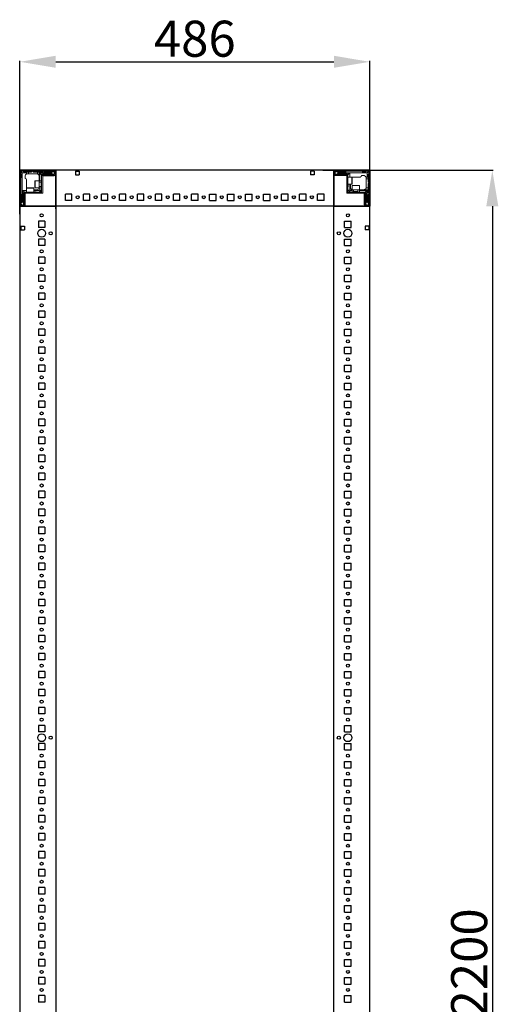
# Model space of a CAD drawing. Units: millimetres. Extents: x 0 to 11581, y 0 to 11627.
# Drawn here: x 1213 to 1877, y 2952 to 4319 of the extents above; entities that cross this region are included whole.
import ezdxf

# ---------------------------------------------------------------- set-up
doc = ezdxf.new("R2010")
doc.units = ezdxf.units.MM
doc.layers.add('2', color=7, linetype='Continuous')
doc.dimstyles.new('ISO-25', dxfattribs={"dimtxt": 2.5, "dimasz": 2.5, "dimexe": 1.25, "dimexo": 0.625, "dimtad": 1, "dimtxsty": 'Standard', "dimcen": 2.5, "dimadec": 0, "dimazin": 0, "dimtfac": 1, "dimtmove": 0, "dimatfit": 3, "dimfxl": 1, "dimarcsym": 0})

# ---------------------------------------------------------------- blocks, each defined once
blk = doc.blocks.new('*D67')
at = {"layer": '2', "color": 0, "linetype": 'ByBlock', "lineweight": -2}
for p, q in [((1633.9, 4109.7), (1870.2, 4109.7)), ((1869, 4059.7), (1869, 1959.7)), ((1632.4, 1909.7), (1870.2, 1909.7))]:
    blk.add_line(p, q, dxfattribs=at)
at = {"layer": '2', "color": 0, "linetype": 'ByBlock'}
for points in [[(1860.6, 4059.7), (1877.3, 4059.7), (1869, 4109.7)], [(1860.6, 1959.7), (1877.3, 1959.7), (1869, 1909.7)]]:
    blk.add_solid(points, dxfattribs=at)
at = {"layer": 'Defpoints', "color": 0, "linetype": 'ByBlock'}
for p in [(1633.2, 4109.7), (1631.8, 1909.7), (1869, 1909.7)]:
    blk.add_point(p, dxfattribs=at)
at = {"layer": '2', "color": 0, "linetype": 'ByBlock', "insert": (1843.3, 3009.7), "char_height": 50, "attachment_point": 5, "rotation": 90}
blk.add_mtext('2200', dxfattribs=at)
blk = doc.blocks.new('*D68')
at = {"layer": '2', "color": 0, "linetype": 'ByBlock', "lineweight": -2}
for p, q in [((1213, 4049), (1213, 4261.5)), ((1263, 4260.2), (1649, 4260.2)), ((1699, 4035.3), (1699, 4261.5))]:
    blk.add_line(p, q, dxfattribs=at)
at = {"layer": '2', "color": 0, "linetype": 'ByBlock'}
for points in [[(1263, 4268.6), (1263, 4251.9), (1213, 4260.2)], [(1649, 4268.6), (1649, 4251.9), (1699, 4260.2)]]:
    blk.add_solid(points, dxfattribs=at)
at = {"layer": 'Defpoints', "color": 0, "linetype": 'ByBlock'}
for p in [(1699, 4260.2), (1213, 4048.4), (1699, 4034.7)]:
    blk.add_point(p, dxfattribs=at)
at = {"layer": '2', "color": 0, "linetype": 'ByBlock', "insert": (1456, 4285.8), "char_height": 50, "attachment_point": 5}
blk.add_mtext('486', dxfattribs=at)

msp = doc.modelspace()

# ---------------------------------------------------------------- linework, layer by layer
for p, q in [((1212.977, 4109.738), (1262.977, 4109.738)), ((1212.977, 4059.738), (1212.977, 4109.738)), ((1262.977, 4109.738), (1262.977, 4059.738)), ((1262.977, 4102.238), (1262.977, 4109.738)), ((1698.977, 4109.738), (1262.977, 4109.738)), ((1262.977, 4055.988), (1262.977, 4105.988)), ((1290.477, 4108.238), (1290.477, 4103.238)), ((1290.477, 4108.238), (1295.477, 4108.238)), ((1290.477, 4103.238), (1295.477, 4103.238)), ((1295.477, 4108.238), (1295.477, 4103.238)), ((1621.477, 4108.238), (1616.477, 4108.238)), ((1616.477, 4108.238), (1616.477, 4103.238)), ((1621.477, 4103.238), (1616.477, 4103.238)), ((1621.477, 4108.238), (1621.477, 4103.238)), ((1648.977, 4109.738), (1648.977, 4059.738)), ((1648.977, 4109.738), (1698.977, 4109.738)), ((1648.977, 4109.738), (1648.977, 4102.238)), ((1648.977, 4059.738), (1648.977, 4109.738)), ((1698.977, 4109.738), (1698.977, 4059.738)), ((1276.477, 4067.738), (1276.477, 4076.738)), ((1285.477, 4076.738), (1276.477, 4076.738)), ((1285.477, 4067.738), (1285.477, 4076.738)), ((1301.477, 4067.738), (1301.477, 4076.738)), ((1310.477, 4076.738), (1301.477, 4076.738)), ((1310.477, 4067.738), (1310.477, 4076.738)), ((1326.477, 4067.738), (1326.477, 4076.738)), ((1335.477, 4076.738), (1326.477, 4076.738)), ((1335.477, 4067.738), (1335.477, 4076.738)), ((1351.477, 4067.738), (1351.477, 4076.738)), ((1360.477, 4076.738), (1351.477, 4076.738)), ((1360.477, 4067.738), (1360.477, 4076.738)), ((1376.477, 4067.738), (1376.477, 4076.738)), ((1385.477, 4076.738), (1376.477, 4076.738)), ((1385.477, 4067.738), (1385.477, 4076.738)), ((1401.477, 4067.738), (1401.477, 4076.738)), ((1410.477, 4076.738), (1401.477, 4076.738)), ((1410.477, 4067.738), (1410.477, 4076.738)), ((1426.477, 4067.738), (1426.477, 4076.738)), ((1435.477, 4076.738), (1426.477, 4076.738)), ((1435.477, 4067.738), (1435.477, 4076.738)), ((1451.477, 4067.738), (1451.477, 4076.738)), ((1460.477, 4076.738), (1451.477, 4076.738)), ((1460.477, 4067.738), (1460.477, 4076.738)), ((1476.477, 4067.738), (1476.477, 4076.738)), ((1476.477, 4076.738), (1485.477, 4076.738)), ((1485.477, 4067.738), (1485.477, 4076.738)), ((1501.477, 4067.738), (1501.477, 4076.738)), ((1501.477, 4076.738), (1510.477, 4076.738)), ((1510.477, 4067.738), (1510.477, 4076.738)), ((1526.477, 4067.738), (1526.477, 4076.738)), ((1526.477, 4076.738), (1535.477, 4076.738)), ((1535.477, 4067.738), (1535.477, 4076.738)), ((1551.477, 4067.738), (1551.477, 4076.738)), ((1551.477, 4076.738), (1560.477, 4076.738)), ((1560.477, 4067.738), (1560.477, 4076.738)), ((1576.477, 4067.738), (1576.477, 4076.738)), ((1585.477, 4076.738), (1576.477, 4076.738)), ((1585.477, 4067.738), (1585.477, 4076.738)), ((1601.477, 4067.738), (1601.477, 4076.738)), ((1610.477, 4076.738), (1601.477, 4076.738)), ((1610.477, 4067.738), (1610.477, 4076.738)), ((1626.477, 4067.738), (1626.477, 4076.738)), ((1635.477, 4076.738), (1626.477, 4076.738)), ((1635.477, 4067.738), (1635.477, 4076.738)), ((1262.977, 4059.738), (1212.977, 4059.738)), ((1212.977, 4059.738), (1220.477, 4059.738)), ((1262.977, 4059.738), (1262.977, 1959.738)), ((1698.977, 4059.738), (1262.977, 4059.738)), ((1285.477, 4067.738), (1276.477, 4067.738)), ((1310.477, 4067.738), (1301.477, 4067.738)), ((1335.477, 4067.738), (1326.477, 4067.738)), ((1360.477, 4067.738), (1351.477, 4067.738)), ((1385.477, 4067.738), (1376.477, 4067.738)), ((1410.477, 4067.738), (1401.477, 4067.738)), ((1435.477, 4067.738), (1426.477, 4067.738)), ((1460.477, 4067.738), (1451.477, 4067.738)), ((1476.477, 4067.738), (1485.477, 4067.738)), ((1501.477, 4067.738), (1510.477, 4067.738)), ((1526.477, 4067.738), (1535.477, 4067.738)), ((1551.477, 4067.738), (1560.477, 4067.738)), ((1585.477, 4067.738), (1576.477, 4067.738)), ((1610.477, 4067.738), (1601.477, 4067.738)), ((1635.477, 4067.738), (1626.477, 4067.738)), ((1648.977, 1959.738), (1648.977, 4059.738)), ((1698.977, 4059.738), (1648.977, 4059.738)), ((1691.477, 4059.738), (1698.977, 4059.738)), ((1698.977, 1959.738), (1698.977, 4059.738)), ((1214.477, 4032.238), (1214.477, 4027.238)), ((1214.477, 4032.238), (1219.477, 4032.238)), ((1219.477, 4032.238), (1219.477, 4027.238)), ((1247.977, 4039.238), (1238.977, 4039.238)), ((1238.977, 4039.238), (1238.977, 4030.238)), ((1247.977, 4039.238), (1247.977, 4030.238)), ((1663.977, 4039.238), (1672.977, 4039.238)), ((1663.977, 4030.238), (1663.977, 4039.238)), ((1672.977, 4030.238), (1672.977, 4039.238)), ((1697.477, 4032.238), (1692.477, 4032.238)), ((1692.477, 4032.238), (1692.477, 4027.238)), ((1697.477, 4032.238), (1697.477, 4027.238)), ((1214.477, 4027.238), (1219.477, 4027.238)), ((1247.977, 4030.238), (1238.977, 4030.238)), ((1663.977, 4030.238), (1672.977, 4030.238)), ((1697.477, 4027.238), (1692.477, 4027.238)), ((1247.977, 4014.238), (1238.977, 4014.238)), ((1238.977, 4014.238), (1238.977, 4005.238)), ((1247.977, 4005.238), (1238.977, 4005.238)), ((1247.977, 4014.238), (1247.977, 4005.238)), ((1663.977, 4014.238), (1672.977, 4014.238)), ((1663.977, 4005.238), (1663.977, 4014.238)), ((1663.977, 4005.238), (1672.977, 4005.238)), ((1672.977, 4005.238), (1672.977, 4014.238)), ((1247.977, 3989.238), (1238.977, 3989.238)), ((1238.977, 3989.238), (1238.977, 3980.238)), ((1247.977, 3980.238), (1238.977, 3980.238)), ((1247.977, 3989.238), (1247.977, 3980.238)), ((1663.977, 3989.238), (1672.977, 3989.238)), ((1663.977, 3980.238), (1663.977, 3989.238)), ((1663.977, 3980.238), (1672.977, 3980.238)), ((1672.977, 3980.238), (1672.977, 3989.238)), ((1247.977, 3964.238), (1238.977, 3964.238)), ((1238.977, 3964.238), (1238.977, 3955.238)), ((1247.977, 3964.238), (1247.977, 3955.238)), ((1663.977, 3964.238), (1672.977, 3964.238)), ((1663.977, 3955.238), (1663.977, 3964.238)), ((1672.977, 3955.238), (1672.977, 3964.238)), ((1247.977, 3955.238), (1238.977, 3955.238)), ((1663.977, 3955.238), (1672.977, 3955.238)), ((1247.977, 3939.238), (1238.977, 3939.238)), ((1238.977, 3939.238), (1238.977, 3930.238)), ((1247.977, 3939.238), (1247.977, 3930.238)), ((1663.977, 3939.238), (1672.977, 3939.238)), ((1663.977, 3930.238), (1663.977, 3939.238)), ((1672.977, 3930.238), (1672.977, 3939.238)), ((1247.977, 3930.238), (1238.977, 3930.238)), ((1663.977, 3930.238), (1672.977, 3930.238)), ((1247.977, 3914.238), (1238.977, 3914.238)), ((1238.977, 3914.238), (1238.977, 3905.238)), ((1247.977, 3914.238), (1247.977, 3905.238)), ((1663.977, 3914.238), (1672.977, 3914.238)), ((1663.977, 3905.238), (1663.977, 3914.238)), ((1672.977, 3905.238), (1672.977, 3914.238)), ((1247.977, 3905.238), (1238.977, 3905.238)), ((1663.977, 3905.238), (1672.977, 3905.238)), ((1247.977, 3889.238), (1238.977, 3889.238)), ((1238.977, 3889.238), (1238.977, 3880.238)), ((1247.977, 3889.238), (1247.977, 3880.238)), ((1663.977, 3889.238), (1672.977, 3889.238)), ((1663.977, 3880.238), (1663.977, 3889.238)), ((1672.977, 3880.238), (1672.977, 3889.238)), ((1247.977, 3880.238), (1238.977, 3880.238)), ((1663.977, 3880.238), (1672.977, 3880.238)), ((1247.977, 3864.238), (1238.977, 3864.238)), ((1238.977, 3864.238), (1238.977, 3855.238)), ((1247.977, 3855.238), (1238.977, 3855.238)), ((1247.977, 3864.238), (1247.977, 3855.238)), ((1663.977, 3864.238), (1672.977, 3864.238)), ((1663.977, 3855.238), (1663.977, 3864.238)), ((1663.977, 3855.238), (1672.977, 3855.238)), ((1672.977, 3855.238), (1672.977, 3864.238)), ((1247.977, 3839.238), (1238.977, 3839.238)), ((1238.977, 3839.238), (1238.977, 3830.238)), ((1247.977, 3830.238), (1238.977, 3830.238)), ((1247.977, 3839.238), (1247.977, 3830.238)), ((1663.977, 3839.238), (1672.977, 3839.238)), ((1663.977, 3830.238), (1663.977, 3839.238)), ((1663.977, 3830.238), (1672.977, 3830.238)), ((1672.977, 3830.238), (1672.977, 3839.238)), ((1247.977, 3814.238), (1238.977, 3814.238)), ((1238.977, 3814.238), (1238.977, 3805.238)), ((1247.977, 3814.238), (1247.977, 3805.238)), ((1663.977, 3814.238), (1672.977, 3814.238)), ((1663.977, 3805.238), (1663.977, 3814.238)), ((1672.977, 3805.238), (1672.977, 3814.238)), ((1247.977, 3805.238), (1238.977, 3805.238)), ((1663.977, 3805.238), (1672.977, 3805.238)), ((1238.977, 3789.238), (1238.977, 3780.238)), ((1247.977, 3789.238), (1238.977, 3789.238)), ((1247.977, 3789.238), (1247.977, 3780.238)), ((1663.977, 3780.238), (1663.977, 3789.238)), ((1663.977, 3789.238), (1672.977, 3789.238)), ((1672.977, 3780.238), (1672.977, 3789.238)), ((1247.977, 3780.238), (1238.977, 3780.238)), ((1663.977, 3780.238), (1672.977, 3780.238)), ((1247.977, 3764.238), (1238.977, 3764.238)), ((1238.977, 3764.238), (1238.977, 3755.238)), ((1247.977, 3764.238), (1247.977, 3755.238)), ((1663.977, 3755.238), (1663.977, 3764.238)), ((1663.977, 3764.238), (1672.977, 3764.238)), ((1672.977, 3755.238), (1672.977, 3764.238)), ((1247.977, 3755.238), (1238.977, 3755.238)), ((1663.977, 3755.238), (1672.977, 3755.238)), ((1247.977, 3739.238), (1238.977, 3739.238)), ((1238.977, 3739.238), (1238.977, 3730.238)), ((1247.977, 3739.238), (1247.977, 3730.238)), ((1663.977, 3739.238), (1672.977, 3739.238)), ((1663.977, 3730.238), (1663.977, 3739.238)), ((1672.977, 3730.238), (1672.977, 3739.238)), ((1247.977, 3730.238), (1238.977, 3730.238)), ((1663.977, 3730.238), (1672.977, 3730.238)), ((1247.977, 3714.238), (1238.977, 3714.238)), ((1238.977, 3714.238), (1238.977, 3705.238)), ((1247.977, 3705.238), (1238.977, 3705.238)), ((1247.977, 3714.238), (1247.977, 3705.238)), ((1663.977, 3714.238), (1672.977, 3714.238)), ((1663.977, 3705.238), (1663.977, 3714.238)), ((1663.977, 3705.238), (1672.977, 3705.238)), ((1672.977, 3705.238), (1672.977, 3714.238)), ((1247.977, 3689.238), (1238.977, 3689.238)), ((1238.977, 3689.238), (1238.977, 3680.238)), ((1247.977, 3680.238), (1238.977, 3680.238)), ((1247.977, 3689.238), (1247.977, 3680.238)), ((1663.977, 3689.238), (1672.977, 3689.238)), ((1663.977, 3680.238), (1663.977, 3689.238)), ((1663.977, 3680.238), (1672.977, 3680.238)), ((1672.977, 3680.238), (1672.977, 3689.238)), ((1247.977, 3664.238), (1238.977, 3664.238)), ((1238.977, 3664.238), (1238.977, 3655.238)), ((1247.977, 3664.238), (1247.977, 3655.238)), ((1663.977, 3655.238), (1663.977, 3664.238)), ((1663.977, 3664.238), (1672.977, 3664.238)), ((1672.977, 3655.238), (1672.977, 3664.238)), ((1247.977, 3655.238), (1238.977, 3655.238)), ((1663.977, 3655.238), (1672.977, 3655.238)), ((1247.977, 3639.238), (1238.977, 3639.238)), ((1238.977, 3639.238), (1238.977, 3630.238)), ((1247.977, 3639.238), (1247.977, 3630.238)), ((1663.977, 3630.238), (1663.977, 3639.238)), ((1663.977, 3639.238), (1672.977, 3639.238)), ((1672.977, 3630.238), (1672.977, 3639.238)), ((1247.977, 3630.238), (1238.977, 3630.238)), ((1663.977, 3630.238), (1672.977, 3630.238)), ((1247.977, 3614.238), (1238.977, 3614.238)), ((1238.977, 3614.238), (1238.977, 3605.238)), ((1247.977, 3614.238), (1247.977, 3605.238)), ((1663.977, 3605.238), (1663.977, 3614.238)), ((1663.977, 3614.238), (1672.977, 3614.238)), ((1672.977, 3605.238), (1672.977, 3614.238)), ((1247.977, 3605.238), (1238.977, 3605.238)), ((1663.977, 3605.238), (1672.977, 3605.238)), ((1238.977, 3589.238), (1238.977, 3580.238)), ((1247.977, 3589.238), (1238.977, 3589.238)), ((1247.977, 3580.238), (1238.977, 3580.238)), ((1247.977, 3589.238), (1247.977, 3580.238)), ((1663.977, 3589.238), (1672.977, 3589.238)), ((1663.977, 3580.238), (1663.977, 3589.238)), ((1663.977, 3580.238), (1672.977, 3580.238)), ((1672.977, 3580.238), (1672.977, 3589.238)), ((1238.977, 3564.238), (1238.977, 3555.238)), ((1247.977, 3564.238), (1238.977, 3564.238)), ((1247.977, 3555.238), (1238.977, 3555.238)), ((1247.977, 3564.238), (1247.977, 3555.238)), ((1663.977, 3564.238), (1672.977, 3564.238)), ((1663.977, 3555.238), (1663.977, 3564.238)), ((1663.977, 3555.238), (1672.977, 3555.238)), ((1672.977, 3555.238), (1672.977, 3564.238)), ((1247.977, 3539.238), (1238.977, 3539.238)), ((1238.977, 3539.238), (1238.977, 3530.238)), ((1247.977, 3539.238), (1247.977, 3530.238)), ((1663.977, 3539.238), (1672.977, 3539.238)), ((1663.977, 3530.238), (1663.977, 3539.238)), ((1672.977, 3530.238), (1672.977, 3539.238)), ((1247.977, 3530.238), (1238.977, 3530.238)), ((1663.977, 3530.238), (1672.977, 3530.238)), ((1247.977, 3514.238), (1238.977, 3514.238)), ((1238.977, 3514.238), (1238.977, 3505.238)), ((1247.977, 3514.238), (1247.977, 3505.238)), ((1663.977, 3505.238), (1663.977, 3514.238)), ((1663.977, 3514.238), (1672.977, 3514.238)), ((1672.977, 3505.238), (1672.977, 3514.238)), ((1247.977, 3505.238), (1238.977, 3505.238)), ((1663.977, 3505.238), (1672.977, 3505.238)), ((1238.977, 3489.238), (1238.977, 3480.238)), ((1247.977, 3489.238), (1238.977, 3489.238)), ((1247.977, 3489.238), (1247.977, 3480.238)), ((1663.977, 3489.238), (1672.977, 3489.238)), ((1663.977, 3480.238), (1663.977, 3489.238)), ((1672.977, 3480.238), (1672.977, 3489.238)), ((1247.977, 3480.238), (1238.977, 3480.238)), ((1663.977, 3480.238), (1672.977, 3480.238)), ((1247.977, 3464.238), (1238.977, 3464.238)), ((1238.977, 3464.238), (1238.977, 3455.238)), ((1247.977, 3464.238), (1247.977, 3455.238)), ((1663.977, 3464.238), (1672.977, 3464.238)), ((1663.977, 3455.238), (1663.977, 3464.238)), ((1672.977, 3455.238), (1672.977, 3464.238)), ((1247.977, 3455.238), (1238.977, 3455.238)), ((1663.977, 3455.238), (1672.977, 3455.238)), ((1247.977, 3439.238), (1238.977, 3439.238)), ((1238.977, 3439.238), (1238.977, 3430.238)), ((1247.977, 3430.238), (1238.977, 3430.238)), ((1247.977, 3439.238), (1247.977, 3430.238)), ((1663.977, 3430.238), (1663.977, 3439.238)), ((1663.977, 3439.238), (1672.977, 3439.238)), ((1663.977, 3430.238), (1672.977, 3430.238)), ((1672.977, 3430.238), (1672.977, 3439.238)), ((1238.977, 3414.238), (1238.977, 3405.238)), ((1247.977, 3414.238), (1238.977, 3414.238)), ((1247.977, 3405.238), (1238.977, 3405.238)), ((1247.977, 3414.238), (1247.977, 3405.238)), ((1663.977, 3414.238), (1672.977, 3414.238)), ((1663.977, 3405.238), (1663.977, 3414.238)), ((1663.977, 3405.238), (1672.977, 3405.238)), ((1672.977, 3405.238), (1672.977, 3414.238)), ((1247.977, 3389.238), (1238.977, 3389.238)), ((1238.977, 3389.238), (1238.977, 3380.238)), ((1247.977, 3389.238), (1247.977, 3380.238)), ((1663.977, 3389.238), (1672.977, 3389.238)), ((1663.977, 3380.238), (1663.977, 3389.238)), ((1672.977, 3380.238), (1672.977, 3389.238)), ((1247.977, 3380.238), (1238.977, 3380.238)), ((1663.977, 3380.238), (1672.977, 3380.238)), ((1247.977, 3364.238), (1238.977, 3364.238)), ((1238.977, 3364.238), (1238.977, 3355.238)), ((1247.977, 3364.238), (1247.977, 3355.238)), ((1663.977, 3355.238), (1663.977, 3364.238)), ((1663.977, 3364.238), (1672.977, 3364.238)), ((1672.977, 3355.238), (1672.977, 3364.238)), ((1247.977, 3355.238), (1238.977, 3355.238)), ((1663.977, 3355.238), (1672.977, 3355.238)), ((1238.977, 3339.238), (1238.977, 3330.238)), ((1247.977, 3339.238), (1238.977, 3339.238)), ((1247.977, 3339.238), (1247.977, 3330.238)), ((1663.977, 3339.238), (1672.977, 3339.238)), ((1663.977, 3330.238), (1663.977, 3339.238)), ((1672.977, 3330.238), (1672.977, 3339.238)), ((1247.977, 3330.238), (1238.977, 3330.238)), ((1663.977, 3330.238), (1672.977, 3330.238)), ((1247.977, 3314.238), (1238.977, 3314.238)), ((1238.977, 3314.238), (1238.977, 3305.238)), ((1247.977, 3314.238), (1247.977, 3305.238)), ((1663.977, 3314.238), (1672.977, 3314.238)), ((1663.977, 3305.238), (1663.977, 3314.238)), ((1672.977, 3305.238), (1672.977, 3314.238)), ((1247.977, 3305.238), (1238.977, 3305.238)), ((1663.977, 3305.238), (1672.977, 3305.238)), ((1247.977, 3289.238), (1238.977, 3289.238)), ((1238.977, 3289.238), (1238.977, 3280.238)), ((1247.977, 3280.238), (1238.977, 3280.238)), ((1247.977, 3289.238), (1247.977, 3280.238)), ((1663.977, 3280.238), (1663.977, 3289.238)), ((1663.977, 3289.238), (1672.977, 3289.238)), ((1663.977, 3280.238), (1672.977, 3280.238)), ((1672.977, 3280.238), (1672.977, 3289.238)), ((1238.977, 3264.238), (1238.977, 3255.238)), ((1247.977, 3264.238), (1238.977, 3264.238)), ((1247.977, 3255.238), (1238.977, 3255.238)), ((1247.977, 3264.238), (1247.977, 3255.238)), ((1663.977, 3264.238), (1672.977, 3264.238)), ((1663.977, 3255.238), (1663.977, 3264.238)), ((1663.977, 3255.238), (1672.977, 3255.238)), ((1672.977, 3255.238), (1672.977, 3264.238)), ((1247.977, 3239.238), (1238.977, 3239.238)), ((1238.977, 3239.238), (1238.977, 3230.238)), ((1247.977, 3239.238), (1247.977, 3230.238)), ((1663.977, 3239.238), (1672.977, 3239.238)), ((1663.977, 3230.238), (1663.977, 3239.238)), ((1672.977, 3230.238), (1672.977, 3239.238)), ((1247.977, 3230.238), (1238.977, 3230.238)), ((1663.977, 3230.238), (1672.977, 3230.238)), ((1247.977, 3214.238), (1238.977, 3214.238)), ((1238.977, 3214.238), (1238.977, 3205.238)), ((1247.977, 3214.238), (1247.977, 3205.238)), ((1663.977, 3205.238), (1663.977, 3214.238)), ((1663.977, 3214.238), (1672.977, 3214.238)), ((1672.977, 3205.238), (1672.977, 3214.238)), ((1247.977, 3205.238), (1238.977, 3205.238)), ((1663.977, 3205.238), (1672.977, 3205.238)), ((1238.977, 3189.238), (1238.977, 3180.238)), ((1247.977, 3189.238), (1238.977, 3189.238)), ((1238.977, 3189.238), (1238.977, 3180.238)), ((1247.977, 3189.238), (1238.977, 3189.238)), ((1247.977, 3189.238), (1247.977, 3180.238)), ((1247.977, 3189.238), (1247.977, 3180.238)), ((1663.977, 3189.238), (1672.977, 3189.238)), ((1663.977, 3180.238), (1663.977, 3189.238)), ((1663.977, 3189.238), (1672.977, 3189.238)), ((1663.977, 3180.238), (1663.977, 3189.238)), ((1672.977, 3180.238), (1672.977, 3189.238)), ((1672.977, 3180.238), (1672.977, 3189.238)), ((1247.977, 3180.238), (1238.977, 3180.238)), ((1247.977, 3180.238), (1238.977, 3180.238)), ((1663.977, 3180.238), (1672.977, 3180.238)), ((1663.977, 3180.238), (1672.977, 3180.238)), ((1247.977, 3164.238), (1238.977, 3164.238)), ((1238.977, 3164.238), (1238.977, 3155.238)), ((1247.977, 3164.238), (1247.977, 3155.238)), ((1663.977, 3164.238), (1672.977, 3164.238)), ((1663.977, 3155.238), (1663.977, 3164.238)), ((1672.977, 3155.238), (1672.977, 3164.238)), ((1247.977, 3155.238), (1238.977, 3155.238)), ((1663.977, 3155.238), (1672.977, 3155.238)), ((1247.977, 3139.238), (1238.977, 3139.238)), ((1238.977, 3139.238), (1238.977, 3130.238)), ((1247.977, 3130.238), (1238.977, 3130.238)), ((1247.977, 3139.238), (1247.977, 3130.238)), ((1663.977, 3130.238), (1663.977, 3139.238)), ((1663.977, 3139.238), (1672.977, 3139.238)), ((1663.977, 3130.238), (1672.977, 3130.238)), ((1672.977, 3130.238), (1672.977, 3139.238)), ((1247.977, 3114.238), (1238.977, 3114.238)), ((1238.977, 3114.238), (1238.977, 3105.238)), ((1247.977, 3105.238), (1238.977, 3105.238)), ((1247.977, 3114.238), (1247.977, 3105.238)), ((1663.977, 3114.238), (1672.977, 3114.238)), ((1663.977, 3105.238), (1663.977, 3114.238)), ((1663.977, 3105.238), (1672.977, 3105.238)), ((1672.977, 3105.238), (1672.977, 3114.238)), ((1247.977, 3089.238), (1238.977, 3089.238)), ((1238.977, 3089.238), (1238.977, 3080.238)), ((1247.977, 3089.238), (1247.977, 3080.238)), ((1663.977, 3080.238), (1663.977, 3089.238)), ((1663.977, 3089.238), (1672.977, 3089.238)), ((1672.977, 3080.238), (1672.977, 3089.238)), ((1247.977, 3080.238), (1238.977, 3080.238)), ((1663.977, 3080.238), (1672.977, 3080.238)), ((1247.977, 3064.238), (1238.977, 3064.238)), ((1238.977, 3064.238), (1238.977, 3055.238)), ((1247.977, 3064.238), (1247.977, 3055.238)), ((1663.977, 3064.238), (1672.977, 3064.238)), ((1663.977, 3055.238), (1663.977, 3064.238)), ((1672.977, 3055.238), (1672.977, 3064.238)), ((1247.977, 3055.238), (1238.977, 3055.238)), ((1663.977, 3055.238), (1672.977, 3055.238)), ((1247.977, 3039.238), (1238.977, 3039.238)), ((1238.977, 3039.238), (1238.977, 3030.238)), ((1247.977, 3039.238), (1247.977, 3030.238)), ((1663.977, 3030.238), (1663.977, 3039.238)), ((1663.977, 3039.238), (1672.977, 3039.238)), ((1672.977, 3030.238), (1672.977, 3039.238)), ((1247.977, 3030.238), (1238.977, 3030.238)), ((1663.977, 3030.238), (1672.977, 3030.238)), ((1247.977, 3014.238), (1238.977, 3014.238)), ((1238.977, 3014.238), (1238.977, 3005.238)), ((1247.977, 3014.238), (1247.977, 3005.238)), ((1663.977, 3014.238), (1672.977, 3014.238)), ((1663.977, 3005.238), (1663.977, 3014.238)), ((1672.977, 3005.238), (1672.977, 3014.238)), ((1247.977, 3005.238), (1238.977, 3005.238)), ((1663.977, 3005.238), (1672.977, 3005.238)), ((1247.977, 2989.238), (1238.977, 2989.238)), ((1238.977, 2989.238), (1238.977, 2980.238)), ((1247.977, 2980.238), (1238.977, 2980.238)), ((1247.977, 2989.238), (1247.977, 2980.238)), ((1663.977, 2980.238), (1663.977, 2989.238)), ((1663.977, 2989.238), (1672.977, 2989.238)), ((1663.977, 2980.238), (1672.977, 2980.238)), ((1672.977, 2980.238), (1672.977, 2989.238)), ((1247.977, 2964.238), (1238.977, 2964.238)), ((1238.977, 2964.238), (1238.977, 2955.238)), ((1247.977, 2955.238), (1238.977, 2955.238)), ((1247.977, 2964.238), (1247.977, 2955.238)), ((1663.977, 2964.238), (1672.977, 2964.238)), ((1663.977, 2955.238), (1663.977, 2964.238)), ((1663.977, 2955.238), (1672.977, 2955.238)), ((1672.977, 2955.238), (1672.977, 2964.238))]:
    msp.add_line(p, q)
at = {"color": 7, "linetype": 'Continuous', "lineweight": 15}
for p, q in [((1212.977, 4108.138), (1212.977, 4061.338)), ((1214.477, 4108.138), (1214.477, 4061.338)), ((1215.477, 4103.738), (1214.477, 4104.738)), ((1214.477, 4099.238), (1215.477, 4100.238)), ((1261.377, 4109.738), (1214.577, 4109.738)), ((1261.377, 4108.238), (1214.577, 4108.238)), ((1214.917, 4107.798), (1216.477, 4106.238)), ((1215.477, 4100.238), (1215.477, 4103.738)), ((1216.477, 4106.238), (1216.477, 4086.16)), ((1222.477, 4106.238), (1216.477, 4106.238)), ((1217.977, 4108.238), (1218.977, 4107.238)), ((1218.977, 4107.238), (1222.477, 4107.238)), ((1220.477, 4101.738), (1220.477, 4098.238)), ((1222.477, 4107.238), (1222.477, 4106.238)), ((1222.477, 4107.238), (1224.977, 4107.238)), ((1222.477, 4104.566), (1222.477, 4106.238)), ((1224.977, 4104.738), (1223.477, 4104.738)), ((1224.977, 4107.238), (1224.977, 4104.738)), ((1228.977, 4107.238), (1224.977, 4107.238)), ((1236.977, 4104.738), (1224.977, 4104.738)), ((1229.977, 4108.238), (1228.977, 4107.238)), ((1231.977, 4107.238), (1230.977, 4108.238)), ((1237.477, 4107.238), (1231.977, 4107.238)), ((1237.477, 4104.696), (1237.477, 4107.238)), ((1237.477, 4107.238), (1239.977, 4107.238)), ((1239.977, 4106.238), (1239.977, 4107.238)), ((1243.977, 4107.238), (1239.977, 4107.238)), ((1239.977, 4095.238), (1239.977, 4106.238)), ((1256.477, 4106.238), (1239.977, 4106.238)), ((1240.977, 4095.238), (1240.977, 4105.738)), ((1240.977, 4105.738), (1256.477, 4105.738)), ((1243.477, 4103.238), (1240.977, 4105.738)), ((1243.477, 4102.138), (1243.477, 4103.238)), ((1243.477, 4077.738), (1243.477, 4102.138)), ((1243.977, 4107.238), (1244.977, 4108.238)), ((1247.477, 4104.238), (1244.477, 4104.238)), ((1244.977, 4102.138), (1244.977, 4077.738)), ((1244.977, 4101.91), (1260.977, 4101.91)), ((1245.077, 4103.738), (1261.377, 4103.738)), ((1245.077, 4102.238), (1261.377, 4102.238)), ((1245.977, 4108.238), (1246.977, 4107.238)), ((1246.977, 4107.238), (1256.977, 4107.238)), ((1246.977, 4101.738), (1248.677, 4101.738)), ((1256.977, 4104.738), (1247.977, 4104.738)), ((1259.349, 4108.015), (1256.477, 4106.238)), ((1256.477, 4106.238), (1256.477, 4105.738)), ((1256.477, 4105.738), (1258.902, 4104.238)), ((1256.977, 4107.238), (1257.977, 4108.238)), ((1257.477, 4104.238), (1258.902, 4104.238)), ((1258.902, 4104.238), (1258.977, 4104.238)), ((1259.349, 4108.015), (1258.977, 4108.238)), ((1258.977, 4104.238), (1261.477, 4105.238)), ((1261.477, 4106.738), (1259.349, 4108.015)), ((1261.477, 4103.838), (1261.477, 4108.138)), ((1262.977, 4109.66), (1261.87, 4109.66)), ((1262.977, 4109.738), (1262.977, 4108.138)), ((1262.977, 4108.138), (1262.977, 4109.66)), ((1262.977, 4108.138), (1262.977, 4061.338)), ((1262.977, 4103.838), (1262.977, 4108.138)), ((1648.977, 4108.138), (1648.977, 4103.838)), ((1650.477, 4108.138), (1650.477, 4103.838)), ((1652.606, 4108.015), (1650.477, 4106.738)), ((1650.477, 4105.238), (1652.977, 4104.238)), ((1697.377, 4109.738), (1650.577, 4109.738)), ((1697.377, 4108.238), (1650.577, 4108.238)), ((1650.577, 4103.738), (1666.877, 4103.738)), ((1650.577, 4102.238), (1666.877, 4102.238)), ((1652.977, 4108.238), (1652.606, 4108.015)), ((1655.477, 4106.238), (1652.606, 4108.015)), ((1652.977, 4104.238), (1653.053, 4104.238)), ((1653.053, 4104.238), (1655.477, 4105.738)), ((1653.053, 4104.238), (1654.477, 4104.238)), ((1653.977, 4108.238), (1654.977, 4107.238)), ((1654.977, 4107.238), (1664.977, 4107.238)), ((1663.977, 4104.738), (1654.977, 4104.738)), ((1655.477, 4105.738), (1655.477, 4106.238)), ((1675.4, 4106.238), (1655.477, 4106.238)), ((1655.477, 4105.738), (1670.977, 4105.738)), ((1667.477, 4104.238), (1664.477, 4104.238)), ((1664.977, 4107.238), (1665.977, 4108.238)), ((1666.977, 4079.248), (1666.977, 4102.138)), ((1668.477, 4103.238), (1670.977, 4105.738)), ((1668.477, 4102.138), (1668.477, 4103.238)), ((1668.477, 4102.138), (1668.477, 4079.248)), ((1674.177, 4100.238), (1668.477, 4100.238)), ((1670.977, 4105.738), (1670.977, 4100.238)), ((1675.4, 4100.238), (1674.977, 4100.238)), ((1695.477, 4106.238), (1675.4, 4106.238)), ((1675.4, 4100.238), (1685.477, 4100.238)), ((1690.977, 4102.238), (1687.477, 4102.238)), ((1688.477, 4108.238), (1689.477, 4107.238)), ((1689.477, 4107.238), (1692.977, 4107.238)), ((1692.977, 4107.238), (1693.977, 4108.238)), ((1693.806, 4100.238), (1695.477, 4100.238)), ((1697.038, 4107.798), (1695.477, 4106.238)), ((1695.477, 4100.238), (1695.477, 4106.238)), ((1696.477, 4100.238), (1695.477, 4100.238)), ((1697.477, 4104.738), (1696.477, 4103.738)), ((1696.477, 4103.738), (1696.477, 4100.238)), ((1696.477, 4100.238), (1696.477, 4097.738)), ((1697.477, 4061.338), (1697.477, 4108.138)), ((1698.977, 4061.338), (1698.977, 4108.138)), ((1216.477, 4086.16), (1216.477, 4066.238)), ((1222.477, 4086.16), (1222.477, 4096.238)), ((1222.477, 4086.16), (1222.477, 4085.738)), ((1239.977, 4095.238), (1234.277, 4095.238)), ((1243.477, 4095.238), (1239.977, 4095.238)), ((1239.977, 4085.238), (1239.977, 4095.238)), ((1242.589, 4093.238), (1240.227, 4093.238)), ((1240.227, 4087.238), (1242.589, 4087.238)), ((1242.977, 4092.683), (1242.589, 4093.238)), ((1242.589, 4087.238), (1242.589, 4093.238)), ((1242.589, 4087.238), (1242.977, 4087.792)), ((1243.366, 4093.238), (1242.977, 4092.683)), ((1242.977, 4092.356), (1242.977, 4092.683)), ((1242.977, 4087.792), (1242.977, 4092.356)), ((1242.977, 4087.792), (1243.366, 4087.238)), ((1243.477, 4093.238), (1243.366, 4093.238)), ((1243.366, 4087.238), (1243.366, 4093.238)), ((1243.366, 4087.238), (1243.477, 4087.238)), ((1668.477, 4090.238), (1674.177, 4090.238)), ((1668.977, 4087.238), (1668.977, 4090.238)), ((1670.977, 4090.238), (1670.977, 4082.738)), ((1671.977, 4085.738), (1671.977, 4090.238)), ((1674.477, 4088.438), (1674.477, 4082.738)), ((1684.477, 4082.738), (1684.477, 4088.438)), ((1693.977, 4097.738), (1693.977, 4099.238)), ((1696.477, 4097.738), (1693.977, 4097.738)), ((1693.977, 4085.738), (1693.977, 4097.738)), ((1696.477, 4093.738), (1696.477, 4097.738)), ((1697.477, 4092.738), (1696.477, 4093.738)), ((1696.477, 4090.738), (1697.477, 4091.738)), ((1696.477, 4085.238), (1696.477, 4090.738)), ((1215.477, 4075.738), (1214.477, 4076.738)), ((1215.477, 4065.738), (1215.477, 4075.738)), ((1216.977, 4081.738), (1222.477, 4081.738)), ((1216.977, 4066.238), (1216.977, 4081.738)), ((1219.477, 4079.238), (1216.977, 4081.738)), ((1217.977, 4074.738), (1217.977, 4065.738)), ((1218.477, 4078.238), (1218.477, 4075.238)), ((1218.977, 4061.338), (1218.977, 4077.638)), ((1220.577, 4079.238), (1219.477, 4079.238)), ((1220.477, 4061.338), (1220.477, 4077.638)), ((1220.577, 4079.238), (1243.467, 4079.238)), ((1243.467, 4077.738), (1220.577, 4077.738)), ((1222.477, 4084.938), (1222.477, 4079.238)), ((1232.477, 4079.238), (1232.477, 4084.938)), ((1236.977, 4082.738), (1232.477, 4082.738)), ((1232.477, 4081.738), (1239.977, 4081.738)), ((1235.477, 4079.738), (1232.477, 4079.738)), ((1234.277, 4085.238), (1239.977, 4085.238)), ((1239.977, 4085.238), (1243.477, 4085.238)), ((1239.977, 4081.738), (1240.977, 4082.738)), ((1239.977, 4081.738), (1240.71, 4079.97)), ((1240.71, 4079.97), (1239.977, 4079.238)), ((1240.71, 4079.97), (1242.745, 4082.006)), ((1240.977, 4082.738), (1240.977, 4085.238)), ((1242.745, 4082.006), (1240.977, 4082.738)), ((1243.477, 4082.738), (1242.745, 4082.006)), ((1243.467, 4077.738), (1243.467, 4079.238)), ((1243.477, 4077.738), (1244.977, 4077.738)), ((1666.977, 4079.248), (1668.477, 4079.248)), ((1666.977, 4079.238), (1666.977, 4077.738)), ((1666.977, 4079.238), (1691.377, 4079.238)), ((1691.377, 4077.738), (1666.977, 4077.738)), ((1669.21, 4082.006), (1668.477, 4082.738)), ((1670.977, 4082.738), (1669.21, 4082.006)), ((1669.21, 4082.006), (1671.245, 4079.97)), ((1670.977, 4082.738), (1671.977, 4081.738)), ((1671.245, 4079.97), (1671.977, 4081.738)), ((1671.977, 4079.238), (1671.245, 4079.97)), ((1671.977, 4081.738), (1674.477, 4081.738)), ((1674.477, 4082.738), (1674.477, 4079.238)), ((1674.477, 4082.738), (1684.477, 4082.738)), ((1676.477, 4082.488), (1676.477, 4080.126)), ((1676.477, 4080.126), (1677.032, 4079.738)), ((1676.477, 4080.126), (1682.477, 4080.126)), ((1677.032, 4079.738), (1676.477, 4079.35)), ((1676.477, 4079.35), (1676.477, 4079.238)), ((1676.477, 4079.35), (1682.477, 4079.35)), ((1677.032, 4079.738), (1681.595, 4079.738)), ((1681.595, 4079.738), (1681.923, 4079.738)), ((1681.923, 4079.738), (1682.477, 4080.126)), ((1682.477, 4079.35), (1681.923, 4079.738)), ((1682.477, 4080.126), (1682.477, 4082.488)), ((1682.477, 4079.238), (1682.477, 4079.35)), ((1684.477, 4079.238), (1684.477, 4082.738)), ((1684.477, 4082.738), (1695.477, 4082.738)), ((1684.477, 4081.738), (1694.977, 4081.738)), ((1690.977, 4075.738), (1690.977, 4074.038)), ((1691.15, 4077.738), (1691.15, 4061.738)), ((1691.377, 4079.238), (1692.477, 4079.238)), ((1691.477, 4077.638), (1691.477, 4061.338)), ((1692.477, 4079.238), (1694.977, 4081.738)), ((1692.977, 4077.638), (1692.977, 4061.338)), ((1693.477, 4075.238), (1693.477, 4078.238)), ((1693.935, 4085.238), (1696.477, 4085.238)), ((1693.977, 4065.738), (1693.977, 4074.738)), ((1694.977, 4081.738), (1694.977, 4066.238)), ((1695.477, 4066.238), (1695.477, 4082.738)), ((1695.477, 4082.738), (1696.477, 4082.738)), ((1696.477, 4085.238), (1696.477, 4082.738)), ((1696.477, 4078.738), (1696.477, 4082.738)), ((1696.477, 4078.738), (1697.477, 4077.738)), ((1697.477, 4076.738), (1696.477, 4075.738)), ((1696.477, 4075.738), (1696.477, 4065.738)), ((1214.477, 4064.738), (1215.477, 4065.738)), ((1214.477, 4063.738), (1214.7, 4063.366)), ((1214.577, 4061.238), (1218.877, 4061.238)), ((1214.577, 4059.738), (1218.877, 4059.738)), ((1216.477, 4066.238), (1214.7, 4063.366)), ((1214.7, 4063.366), (1215.977, 4061.238)), ((1216.977, 4066.238), (1216.477, 4066.238)), ((1218.477, 4063.814), (1216.977, 4066.238)), ((1217.477, 4061.238), (1218.477, 4063.738)), ((1218.477, 4063.814), (1218.477, 4065.238)), ((1218.477, 4063.738), (1218.477, 4063.814)), ((1262.977, 4061.338), (1262.977, 4059.738)), ((1650.577, 4059.738), (1648.977, 4059.738)), ((1697.377, 4059.738), (1650.577, 4059.738)), ((1693.077, 4061.238), (1697.377, 4061.238)), ((1693.077, 4059.738), (1697.377, 4059.738)), ((1694.977, 4066.238), (1693.477, 4063.814)), ((1693.477, 4065.238), (1693.477, 4063.814)), ((1693.477, 4063.814), (1693.477, 4063.738)), ((1693.477, 4063.738), (1694.477, 4061.238)), ((1695.477, 4066.238), (1694.977, 4066.238)), ((1697.254, 4063.366), (1695.477, 4066.238)), ((1695.977, 4061.238), (1697.254, 4063.366)), ((1696.477, 4065.738), (1697.477, 4064.738)), ((1697.254, 4063.366), (1697.477, 4063.738)), ((1698.977, 4059.738), (1697.377, 4059.738)), ((1697.377, 4059.738), (1698.9, 4059.738)), ((1698.9, 4059.738), (1698.9, 4060.845))]:
    msp.add_line(p, q, dxfattribs=at)
at = {"color": 7, "linetype": 'Continuous', "lineweight": 0}
for p, q in [((1648.977, 4109.738), (1648.977, 4107.738)), ((1648.977, 4107.738), (1648.977, 4061.738)), ((1212.977, 4059.738), (1214.977, 4059.738)), ((1214.977, 4059.738), (1260.977, 4059.738)), ((1260.977, 4059.738), (1262.977, 4059.738)), ((1648.977, 4061.738), (1648.977, 4059.738))]:
    msp.add_line(p, q, dxfattribs=at)
at = {"color": 8, "linetype": 'Continuous', "lineweight": 15}
for p, q in [((1674.177, 4090.238), (1674.177, 4100.238)), ((1234.277, 4095.238), (1234.277, 4085.238)), ((1240.227, 4093.238), (1240.227, 4088.738)), ((1240.227, 4088.738), (1240.227, 4087.238)), ((1684.477, 4088.438), (1674.477, 4088.438)), ((1232.477, 4084.938), (1222.477, 4084.938)), ((1677.977, 4082.488), (1676.477, 4082.488)), ((1682.477, 4082.488), (1677.977, 4082.488))]:
    msp.add_line(p, q, dxfattribs=at)
at = {"color": 0}
for points in [[(1212.977, 4059.738), (1262.977, 4059.738), (1262.977, 4109.738), (1212.977, 4109.738)], [(1648.977, 4059.738), (1698.977, 4059.738), (1698.977, 4109.738), (1648.977, 4109.738)]]:
    msp.add_lwpolyline(points, close=True, dxfattribs=at)
at = {"color": 7, "linetype": 'Continuous', "lineweight": 15, "flags": 128}
for points in [[(1674.362, 4100.174), (1674.392, 4100.18), (1674.977, 4100.238)], [(1222.541, 4085.123), (1222.535, 4085.153), (1222.477, 4085.738)]]:
    msp.add_lwpolyline(points, dxfattribs=at)
for centre, radius in [((1293.477, 4072.238), 2.1), ((1318.477, 4072.238), 2.1), ((1343.477, 4072.238), 2.1), ((1368.477, 4072.238), 2.1), ((1393.477, 4072.238), 2.1), ((1418.477, 4072.238), 2.1), ((1443.477, 4072.238), 2.1), ((1468.477, 4072.238), 2.1), ((1493.477, 4072.238), 2.1), ((1518.477, 4072.238), 2.1), ((1543.477, 4072.238), 2.1), ((1568.477, 4072.238), 2.1), ((1593.477, 4072.238), 2.1), ((1618.477, 4072.238), 2.1), ((1243.477, 4047.238), 2.1), ((1668.477, 4047.238), 2.1), ((1243.477, 4022.238), 5.5), ((1255.977, 4022.238), 2.125), ((1655.977, 4022.238), 2.125), ((1668.477, 4022.238), 5.5), ((1668.477, 4022.238), 5.5), ((1243.477, 3997.238), 2.1), ((1668.477, 3997.238), 2.1), ((1243.477, 3972.238), 2.1), ((1668.477, 3972.238), 2.1), ((1243.477, 3947.238), 2.1), ((1668.477, 3947.238), 2.1), ((1243.477, 3922.238), 2.1), ((1668.477, 3922.238), 2.1), ((1243.477, 3897.238), 2.1), ((1668.477, 3897.238), 2.1), ((1243.477, 3872.238), 2.1), ((1668.477, 3872.238), 2.1), ((1243.477, 3847.238), 2.1), ((1668.477, 3847.238), 2.1), ((1243.477, 3822.238), 2.1), ((1668.477, 3822.238), 2.1), ((1243.477, 3797.238), 2.1), ((1668.477, 3797.238), 2.1), ((1243.477, 3772.238), 2.1), ((1668.477, 3772.238), 2.1), ((1243.477, 3747.238), 2.1), ((1668.477, 3747.238), 2.1), ((1243.477, 3722.238), 2.1), ((1668.477, 3722.238), 2.1), ((1243.477, 3697.238), 2.1), ((1668.477, 3697.238), 2.1), ((1243.477, 3672.238), 2.1), ((1668.477, 3672.238), 2.1), ((1243.477, 3647.238), 2.1), ((1668.477, 3647.238), 2.1), ((1243.477, 3622.238), 2.1), ((1668.477, 3622.238), 2.1), ((1243.477, 3597.238), 2.1), ((1668.477, 3597.238), 2.1), ((1243.477, 3572.238), 2.1), ((1668.477, 3572.238), 2.1), ((1243.477, 3547.238), 2.1), ((1668.477, 3547.238), 2.1), ((1243.477, 3522.238), 2.1), ((1668.477, 3522.238), 2.1), ((1243.477, 3497.238), 2.1), ((1668.477, 3497.238), 2.1), ((1243.477, 3472.238), 2.1), ((1668.477, 3472.238), 2.1), ((1243.477, 3447.238), 2.1), ((1668.477, 3447.238), 2.1), ((1243.477, 3422.238), 2.1), ((1668.477, 3422.238), 2.1), ((1243.477, 3397.238), 2.1), ((1668.477, 3397.238), 2.1), ((1243.477, 3372.238), 2.1), ((1668.477, 3372.238), 2.1), ((1243.477, 3347.238), 2.1), ((1668.477, 3347.238), 2.1), ((1243.477, 3322.238), 5.5), ((1255.977, 3322.238), 2.125), ((1655.977, 3322.238), 2.125), ((1668.477, 3322.238), 5.5), ((1243.477, 3297.238), 2.1), ((1668.477, 3297.238), 2.1), ((1243.477, 3272.238), 2.1), ((1668.477, 3272.238), 2.1), ((1243.477, 3247.238), 2.1), ((1668.477, 3247.238), 2.1), ((1243.477, 3222.238), 2.1), ((1668.477, 3222.238), 2.1), ((1243.477, 3197.238), 2.1), ((1243.477, 3197.238), 2.1), ((1668.477, 3197.238), 2.1), ((1668.477, 3197.238), 2.1), ((1243.477, 3172.238), 2.1), ((1668.477, 3172.238), 2.1), ((1243.477, 3147.238), 2.1), ((1668.477, 3147.238), 2.1), ((1243.477, 3122.238), 2.1), ((1668.477, 3122.238), 2.1), ((1243.477, 3097.238), 2.1), ((1668.477, 3097.238), 2.1), ((1243.477, 3072.238), 2.1), ((1668.477, 3072.238), 2.1), ((1243.477, 3047.238), 2.1), ((1668.477, 3047.238), 2.1), ((1243.477, 3022.238), 2.1), ((1668.477, 3022.238), 2.1), ((1243.477, 2997.238), 2.1), ((1668.477, 2997.238), 2.1), ((1243.477, 2972.238), 2.1), ((1668.477, 2972.238), 2.1)]:
    msp.add_circle(centre, radius)
at = {"color": 7, "linetype": 'Continuous', "lineweight": 15}
for centre, radius, start, end in [((1214.577, 4108.138), 1.6, 90, 180), ((1214.577, 4108.138), 0.1, 90, 180), ((1215.977, 4106.738), 1.5, 135, 180), ((1215.977, 4106.738), 1.5, 90, 135), ((1223.477, 4101.738), 3, 109.471221, 180), ((1236.977, 4101.738), 3, 80.405932, 90), ((1244.477, 4103.238), 1, 90, 180), ((1245.077, 4102.138), 1.6, 90, 180), ((1245.077, 4102.138), 0.1, 90, 180), ((1247.977, 4104.238), 0.5, 90, 180), ((1256.977, 4104.238), 0.5, 0, 90), ((1260.977, 4103.91), 2, 270, 340.5873), ((1261.377, 4108.138), 1.6, 0, 90), ((1261.377, 4108.138), 0.1, 0, 90), ((1261.377, 4103.838), 1.6, 270, 0), ((1261.377, 4103.838), 0.1, 270, 0), ((1650.577, 4108.138), 1.6, 90, 180), ((1650.577, 4103.838), 1.6, 180, 270), ((1650.577, 4108.138), 0.1, 90, 180), ((1650.577, 4103.838), 0.1, 180, 270), ((1654.977, 4104.238), 0.5, 90, 180), ((1663.977, 4104.238), 0.5, 0, 90), ((1666.877, 4102.138), 1.6, 0, 90), ((1666.877, 4102.138), 0.1, 0, 90), ((1667.477, 4103.238), 1, 0, 90), ((1674.177, 4099.938), 0.3, 0, 90), ((1685.477, 4102.238), 2, 270, 0), ((1690.977, 4099.238), 3, 19.471221, 90), ((1695.977, 4106.738), 1.5, 45, 90), ((1695.977, 4106.738), 1.5, 0, 45), ((1697.377, 4108.138), 1.6, 0, 90), ((1697.377, 4108.138), 0.1, 0, 90), ((1220.477, 4096.238), 2, 0, 90), ((1234.277, 4094.938), 0.3, 90, 180), ((1240.227, 4093.488), 0.25, 180, 270), ((1240.227, 4086.988), 0.25, 90, 180), ((1668.477, 4087.238), 0.5, 270, 0), ((1674.977, 4085.738), 3, 180, 260.405932), ((1674.177, 4090.538), 0.3, 270, 0), ((1674.777, 4088.438), 0.3, 90, 180), ((1684.177, 4088.438), 0.3, 0, 90), ((1690.977, 4085.738), 3, 350.405932, 0), ((1218.477, 4074.738), 0.5, 90, 180), ((1219.477, 4078.238), 1, 90, 180), ((1220.577, 4077.638), 1.6, 90, 180), ((1220.577, 4077.638), 0.1, 90, 180), ((1222.777, 4084.938), 0.3, 90, 180), ((1232.177, 4084.938), 0.3, 0, 90), ((1234.277, 4085.538), 0.3, 180, 270), ((1235.477, 4079.238), 0.5, 0, 90), ((1236.977, 4085.738), 3, 270, 350.405932), ((1676.227, 4082.488), 0.25, 0, 90), ((1682.727, 4082.488), 0.25, 90, 180), ((1691.377, 4077.638), 1.6, 0, 90), ((1691.377, 4077.638), 0.1, 0, 90), ((1692.477, 4078.238), 1, 0, 90), ((1693.477, 4074.738), 0.5, 0, 90), ((1214.577, 4061.338), 1.6, 180, 270), ((1214.577, 4061.338), 0.1, 180, 270), ((1218.477, 4065.738), 0.5, 180, 270), ((1218.877, 4061.338), 0.1, 270, 0), ((1218.877, 4061.338), 1.6, 270, 0), ((1693.15, 4061.738), 2, 180, 250.5873), ((1693.077, 4061.338), 1.6, 180, 270), ((1693.077, 4061.338), 0.1, 180, 270), ((1693.477, 4065.738), 0.5, 270, 0), ((1697.377, 4061.338), 1.6, 270, 0), ((1697.377, 4061.338), 0.1, 270, 0)]:
    msp.add_arc(centre, radius, start, end, dxfattribs=at)
for points, knots in [([(1222.477, 4104.566), (1222.505, 4104.576), (1222.559, 4104.595), (1222.936, 4104.708), (1223.31, 4104.729), (1223.477, 4104.738)], [0, 0, 0, 0, 0.35548662, 0.71037174, 1, 1, 1, 1]), ([(1237.477, 4104.696), (1237.723, 4104.635), (1238.214, 4104.513), (1238.921, 4104.072), (1239.589, 4103.349), (1239.921, 4102.509), (1239.977, 4101.932), (1239.977, 4101.74), (1239.977, 4101.738)], [0, 0, 0, 0, 0.15147186, 0.30202907, 0.52985306, 0.8435737, 0.99780306, 1, 1, 1, 1]), ([(1674.477, 4097.938), (1674.477, 4098.012), (1674.477, 4098.586), (1674.477, 4099.39), (1674.477, 4099.926), (1674.477, 4099.929), (1674.477, 4099.931)], [0, 0, 0, 0, 0.05508182, 0.42734343, 0.79960505, 1, 1, 1, 1]), ([(1693.806, 4100.238), (1693.815, 4100.211), (1693.835, 4100.156), (1693.948, 4099.779), (1693.968, 4099.406), (1693.977, 4099.238)], [0, 0, 0, 0, 0.35548662, 0.71037174, 1, 1, 1, 1]), ([(1233.977, 4094.931), (1233.977, 4094.929), (1233.977, 4094.924), (1233.977, 4094.401), (1233.977, 4093.407), (1233.977, 4092.368), (1233.977, 4091.463), (1233.977, 4090.508), (1233.977, 4089.267), (1233.977, 4088.431), (1233.977, 4087.888)], [0, 0, 0, 0, 0.0942031, 0.26919852, 0.44419393, 0.53839703, 0.63459926, 0.73080148, 0.82500458, 1, 1, 1, 1]), ([(1233.977, 4087.538), (1233.977, 4087.464), (1233.977, 4086.89), (1233.977, 4086.086), (1233.977, 4085.55), (1233.977, 4085.546), (1233.977, 4085.545)], [0, 0, 0, 0, 0.05508182, 0.42734343, 0.79960505, 1, 1, 1, 1]), ([(1674.477, 4090.545), (1674.477, 4090.547), (1674.477, 4090.551), (1674.477, 4091.075), (1674.477, 4092.068), (1674.477, 4093.108), (1674.477, 4094.013), (1674.477, 4094.968), (1674.477, 4096.208), (1674.477, 4097.044), (1674.477, 4097.588)], [0, 0, 0, 0, 0.0942031, 0.26919852, 0.44419393, 0.53839703, 0.63459926, 0.73080148, 0.82500458, 1, 1, 1, 1]), ([(1676.777, 4088.738), (1676.703, 4088.738), (1676.13, 4088.738), (1675.325, 4088.738), (1674.79, 4088.738), (1674.786, 4088.738), (1674.785, 4088.738)], [0, 0, 0, 0, 0.05508182, 0.42734343, 0.79960505, 1, 1, 1, 1]), ([(1684.17, 4088.738), (1684.169, 4088.738), (1684.164, 4088.738), (1683.64, 4088.738), (1682.647, 4088.738), (1681.607, 4088.738), (1680.702, 4088.738), (1679.748, 4088.738), (1678.507, 4088.738), (1677.671, 4088.738), (1677.127, 4088.738)], [0, 0, 0, 0, 0.0942031, 0.26919852, 0.44419393, 0.53839703, 0.63459926, 0.73080148, 0.82500458, 1, 1, 1, 1]), ([(1224.777, 4085.238), (1224.703, 4085.238), (1224.13, 4085.238), (1223.325, 4085.238), (1222.79, 4085.238), (1222.786, 4085.238), (1222.785, 4085.238)], [0, 0, 0, 0, 0.05508182, 0.42734343, 0.79960505, 1, 1, 1, 1]), ([(1232.17, 4085.238), (1232.169, 4085.238), (1232.164, 4085.238), (1231.64, 4085.238), (1230.647, 4085.238), (1229.607, 4085.238), (1228.702, 4085.238), (1227.748, 4085.238), (1226.507, 4085.238), (1225.671, 4085.238), (1225.127, 4085.238)], [0, 0, 0, 0, 0.0942031, 0.26919852, 0.44419393, 0.53839703, 0.63459926, 0.73080148, 0.82500458, 1, 1, 1, 1]), ([(1693.935, 4085.238), (1693.874, 4084.992), (1693.753, 4084.501), (1693.312, 4083.794), (1692.589, 4083.127), (1691.749, 4082.794), (1691.172, 4082.738), (1690.98, 4082.738), (1690.977, 4082.738)], [0, 0, 0, 0, 0.15147186, 0.30202907, 0.52985306, 0.8435737, 0.99780306, 1, 1, 1, 1])]:
    msp.add_open_spline(points, degree=3, knots=knots, dxfattribs=at)
at = {"layer": '2', "color": 0, "linetype": 'ByBlock'}
msp.add_line((1212.977, 4059.738), (1212.977, 1959.738), dxfattribs=at)

# ---------------------------------------------------------------- dimensions: what is measured, and where the dimension line sits
dim = msp.add_linear_dim(base=(1698.977, 4260.219), p1=(1212.977, 4048.417), p2=(1698.977, 4034.682), dimstyle='ISO-25', override={"dimtxt": 50, "dimasz": 50}, dxfattribs=at)
dim.commit()
dim.dimension.update_dxf_attribs({"geometry": '*D68', "text_midpoint": (1455.977, 4260.219), "dimtype": 160})
dim = msp.add_linear_dim(base=(1868.951, 1909.738), p1=(1633.227, 4109.738), p2=(1631.818, 1909.738), angle=270, dimstyle='ISO-25', override={"dimtxt": 50, "dimasz": 50}, dxfattribs=at)
dim.commit()
dim.dimension.update_dxf_attribs({"geometry": '*D67', "text_midpoint": (1868.951, 3009.738), "dimtype": 160})

doc.saveas('drawing.dxf')
